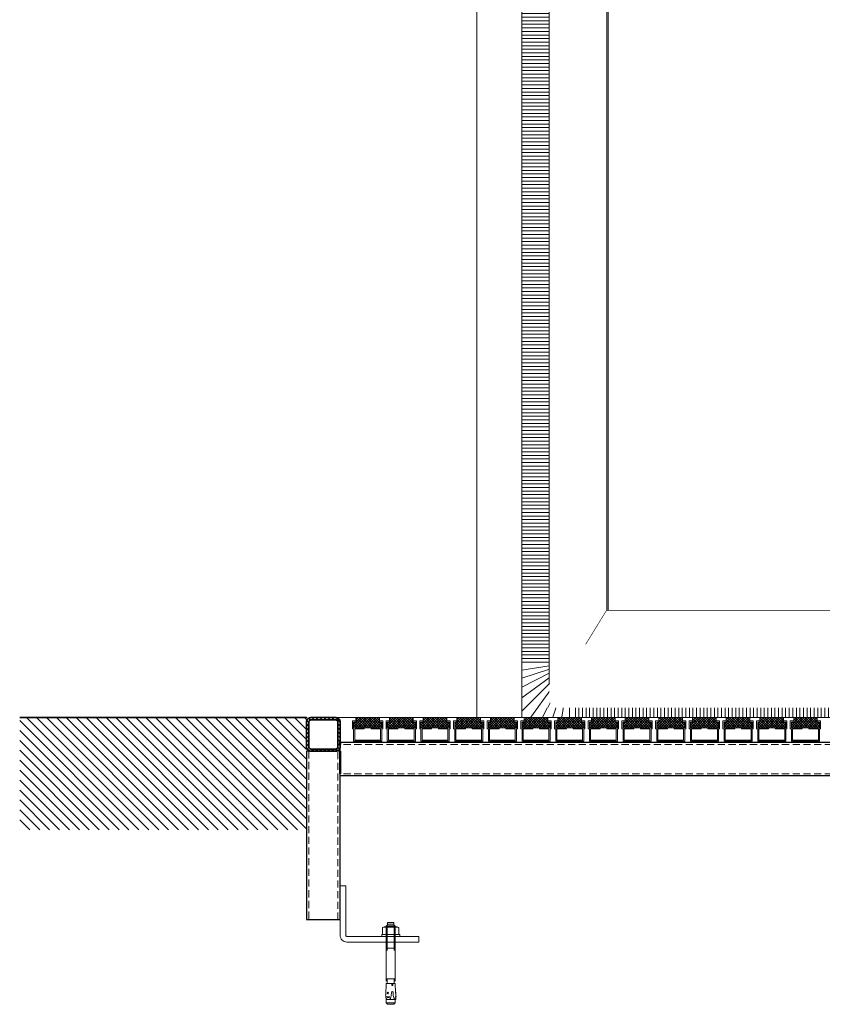
# Model space of a CAD drawing. Units: inches. Extents: x 0 to 11067, y 0 to 7826.
# Drawn here: x 4082 to 4797, y 915 to 1792 of the extents above; entities that cross this region are included whole.
import ezdxf

# ---------------------------------------------------------------- set-up
doc = ezdxf.new("R2010")
doc.units = ezdxf.units.IN
doc.header["$MEASUREMENT"] = 0
doc.set_wipeout_variables(frame=1)
doc.linetypes.add('DASHED2', pattern=[9.525, 6.35, -3.175])
doc.linetypes.add('HIDDEN', pattern=[9.525, 6.35, -3.175])
doc.layers.add('-EDELSTAHL', color=152, linetype='Continuous')
for name, color, linetype, lineweight in [('1', 2, 'Continuous', 50), ('GEZE 13', 6, 'Continuous', 13), ('GEZE 18', 1, 'Continuous', 18), ('GEZE 35', 2, 'Continuous', 35), ('GEZE ALU 13', 6, 'Continuous', 13), ('GEZE ALU 18', 1, 'Continuous', 18), ('GEZE ALU 25', 7, 'Continuous', 25), ('GEZE darkgray', 8, 'Continuous', 9)]:
    doc.layers.add(name, color=color, linetype=linetype, lineweight=lineweight)
doc.styles.get("Standard").update_dxf_attribs({"font": 'arial.ttf'})
doc.dimstyles.new('GEZE 25', dxfattribs={"dimtxt": 5, "dimasz": 5, "dimexe": 2, "dimexo": 3, "dimgap": 2, "dimtad": 1, "dimdec": 1, "dimdsep": 46, "dimtxsty": 'Standard', "dimcen": -0.1, "dimclrd": 6, "dimclre": 8, "dimclrt": 7, "dimadec": 0, "dimazin": 0, "dimtfac": 0.03, "dimtdec": 1, "dimtix": 1, "dimtmove": 0, "dimatfit": 0, "dimfxl": 2, "dimtolj": 1, "dimlwd": -1, "dimlwe": 5, "dimarcsym": 0})

# ---------------------------------------------------------------- blocks, each defined once
blk = doc.blocks.new('*U235')
at = {"color": 0, "linetype": 'ByBlock', "lineweight": -2, "flags": 128}
blk.add_lwpolyline([(-5, 0), (-5, -44, -0.414214), (-6, -45), (-70, -45), (-70, -50), (-6, -50, 0.414214), (0, -44), (0, 0)], format="xyb", close=True, dxfattribs=at)
blk = doc.blocks.new('Matte Emco 22mm')
at = {"layer": 'GEZE darkgray'}
h = blk.add_hatch(dxfattribs=at)
h.set_pattern_fill('ANSI37', color=256, scale=0.5, style=0)
h.set_pattern_definition([(45, (-2766.5, -1978), (-1.122532, 1.122532), []), (135, (-2766.5, -1978), (-1.122532, -1.122532), [])])
h.paths.add_polyline_path([(12.5, 13), (-12.5, 13), (-12.5, 18), (-10.5, 18), (-10.5, 22), (10.5, 22), (10.5, 18), (12.5, 18)])
h = blk.add_hatch(dxfattribs=at)
h.set_pattern_fill('ANSI37', color=256, scale=0.25, style=0)
h.set_pattern_definition([(45, (-2730.3218, -1793.4641), (-0.561266, 0.561266), []), (135, (-2730.3218, -1793.4641), (-0.561266, -0.561266), [])])
h.paths.add_polyline_path([(11.5, 0), (11.5, 1), (-11.5, 1), (-11.5, 0)])
at = {"layer": 'GEZE ALU 13'}
blk.add_lwpolyline([(11.5, 12), (11.5, 2), (-11.5, 2), (-11.5, 12), (-3, 12), (-3, 13), (-12.5, 13), (-12.5, 18), (-10.5, 18), (-10.5, 19), (-13.5, 19), (-13.5, 12), (-12.5, 12), (-12.5, 1), (12.5, 1), (12.5, 12), (13.5, 12), (13.5, 19), (10.5, 19), (10.5, 18), (12.5, 18), (12.5, 13), (3, 13), (3, 12)], close=True, dxfattribs=at)
at = {"layer": 'GEZE darkgray'}
blk.add_lwpolyline([(12.5, 13), (-12.5, 13), (-12.5, 18), (-10.5, 18), (-10.5, 22), (10.5, 22), (10.5, 18), (12.5, 18), (12.5, 13), (12.5, 13)], dxfattribs=at)
blk.add_lwpolyline([(-11.5, 0), (11.5, 0), (11.5, 1), (-11.5, 1)], close=True, dxfattribs=at)
blk = doc.blocks.new('Revo PRIME 2500 mm vloerring')
at = {"layer": 'GEZE darkgray', "linetype": 'ByBlock', "lineweight": -2}
h = blk.add_hatch(dxfattribs=at)
h.set_pattern_fill('ANSI31', color=256, scale=20, angle=90, style=0)
h.set_pattern_definition([(135, (-1240.9986, 22), (-1.76776695, -1.76776695), [])])
h.paths.add_polyline_path([(9359.41, -9319.05), (9337.41, -9319.05, -0.414214), (9333.41, -9315.05), (9333.41, -9293.05, -0.414214), (9337.41, -9289.05), (9359.41, -9289.05, -0.414214), (9363.41, -9293.05), (9363.41, -9315.05, -0.414214)])
h.paths.add_polyline_path([(9359.41, -9317.05), (9337.41, -9317.05, -0.414214), (9335.41, -9315.05), (9335.41, -9293.05, -0.414214), (9337.41, -9291.05), (9359.41, -9291.05, -0.414214), (9361.41, -9293.05), (9361.41, -9315.05, -0.414214)])
at = {"layer": '-EDELSTAHL'}
for points in [[(10544.41, -9341.05), (9363.41, -9341.05), (9363.41, -9311.05), (10544.41, -9311.05)], [(9333.41, -9319.05), (9333.41, -9469.05), (9363.41, -9469.05), (9363.41, -9319.05)]]:
    blk.add_lwpolyline(points, close=True, dxfattribs=at)
at = {"layer": '1', "color": 1, "linetype": 'Continuous'}
for p, q in [((9363.41, -9313.05), (9363.41, -9311.05)), ((9363.41, -9339.05), (9363.41, -9319.05)), ((9363.41, -9319.05), (9363.41, -9321.05)), ((9363.41, -9339.05), (9363.41, -9319.05)), ((9363.41, -9319.05), (9363.41, -9339.05))]:
    blk.add_line(p, q, dxfattribs=at)
at = {"layer": 'GEZE 13', "linetype": 'Continuous'}
blk.add_line((9359.91, -9289.05), (10514.41, -9289.05), dxfattribs=at)
at = {"layer": 'GEZE 13', "linetype": 'ByBlock'}
for p, q in [((9402.61, -9475.65), (9401.06, -9476.07)), ((9402.61, -9475.65), (9414.21, -9475.65)), ((9404.41, -9475), (9405.56, -9473.85)), ((9404.41, -9523.95), (9404.41, -9475)), ((9404.41, -9475), (9412.41, -9475)), ((9406.01, -9471.55), (9405.51, -9472.05)), ((9411.31, -9472.05), (9405.51, -9472.05)), ((9405.51, -9472.05), (9405.51, -9473.85)), ((9405.56, -9473.85), (9411.26, -9473.85)), ((9406.01, -9471.55), (9410.81, -9471.55)), ((9411.31, -9472.05), (9410.81, -9471.55)), ((9412.41, -9475), (9411.26, -9473.85)), ((9411.31, -9472.05), (9411.31, -9473.85)), ((9412.41, -9523.95), (9412.41, -9475)), ((9414.21, -9475.65), (9415.76, -9476.07)), ((9400.41, -9482.45), (9416.41, -9482.45)), ((9400.41, -9482.45), (9400.41, -9484.05)), ((9400.41, -9484.05), (9416.41, -9484.05)), ((9401.06, -9476.07), (9401.06, -9482.04)), ((9401.06, -9482.04), (9402.61, -9482.45)), ((9402.61, -9482.45), (9414.21, -9482.45)), ((9404.41, -9486.35), (9404.41, -9484.1)), ((9404.74, -9476.07), (9404.74, -9482.04)), ((9412.09, -9476.07), (9412.09, -9482.04)), ((9412.41, -9486.35), (9412.41, -9484.1)), ((9415.76, -9482.04), (9414.21, -9482.45)), ((9415.76, -9476.07), (9415.76, -9482.04)), ((9416.41, -9482.45), (9416.41, -9484.05)), ((9412.41, -9494.55), (9404.41, -9494.55)), ((9403.94, -9536.08), (9404.46, -9526.07)), ((9404.41, -9521.95), (9412.41, -9521.95)), ((9412.36, -9526.07), (9404.46, -9526.07)), ((9405.39, -9526.07), (9405.39, -9522.26)), ((9409.37, -9527.41), (9409.44, -9526.07)), ((9410.34, -9527.41), (9410.27, -9526.07)), ((9410.27, -9526.07), (9412.44, -9526.07)), ((9411.43, -9526.07), (9411.43, -9522.26)), ((9412.78, -9533.6), (9412.44, -9526.07)), ((9405.23, -9534.56), (9405.92, -9533.84)), ((9405.84, -9535.35), (9405.23, -9534.56)), ((9406.53, -9534.63), (9405.84, -9535.35)), ((9405.92, -9533.84), (9406.53, -9534.63)), ((9408.63, -9538.11), (9408.96, -9536.98)), ((9408.96, -9536.98), (9409.12, -9533.93)), ((9410.75, -9536.78), (9410.59, -9533.77)), ((9411.04, -9537.71), (9410.75, -9536.78)), ((9412.87, -9533.7), (9413.12, -9533.73)), ((9412.97, -9537.66), (9412.87, -9535.34)), ((9412.92, -9535.25), (9413.12, -9533.73)), ((9404.12, -9538.56), (9404.37, -9539.27)), ((9404.37, -9539.27), (9404.87, -9539.86)), ((9404.41, -9543.35), (9404.41, -9539.33)), ((9404.41, -9540.37), (9412.41, -9540.37)), ((9412.41, -9543.35), (9404.41, -9543.35)), ((9405.61, -9544.55), (9404.41, -9543.35)), ((9407.51, -9537.96), (9404.83, -9537.81)), ((9404.87, -9539.86), (9405.54, -9540.22)), ((9405.54, -9540.22), (9406.3, -9540.31)), ((9411.21, -9544.55), (9405.61, -9544.55)), ((9406.3, -9540.31), (9407.45, -9540.1)), ((9407.45, -9540.1), (9408.26, -9539.26)), ((9408.26, -9539.26), (9408.63, -9538.11)), ((9411.33, -9538.67), (9411.04, -9537.71)), ((9412.41, -9543.35), (9411.21, -9544.55)), ((9411.73, -9539.57), (9411.33, -9538.67)), ((9412.44, -9540.21), (9411.73, -9539.57)), ((9412.38, -9537.79), (9412.97, -9537.66)), ((9412.38, -9537.79), (9413.38, -9537.74)), ((9412.41, -9543.35), (9412.41, -9540.19)), ((9412.44, -9540.21), (9413.09, -9540.18)), ((9412.97, -9537.66), (9413.38, -9537.74)), ((9413.01, -9538.46), (9413.38, -9537.74)), ((9413.09, -9540.18), (9413.01, -9538.46))]:
    blk.add_line(p, q, dxfattribs=at)
at = {"layer": 'GEZE 13'}
for p, q in [((9405.18, -9474.24), (9405.18, -9496.55)), ((9411.64, -9474.24), (9411.64, -9496.55))]:
    blk.add_line(p, q, dxfattribs=at)
at = {"layer": 'GEZE 13', "linetype": 'ByBlock'}
for points in [[(9401.06, -9476.07, -0.123662), (9404.74, -9476.07)], [(9404.74, -9476.07, -0.061831), (9412.09, -9476.07)], [(9412.09, -9476.07, -0.123662), (9415.76, -9476.07)], [(9404.74, -9482.04, -0.123662), (9401.06, -9482.04)], [(9412.09, -9482.04, -0.061831), (9404.74, -9482.04)], [(9415.76, -9482.04, -0.123662), (9412.09, -9482.04)]]:
    blk.add_lwpolyline(points, format="xyb", dxfattribs=at)
for centre, radius, start, end in [((9405.09, -9522.26), 0.307, 360, 90), ((9409.85, -9527.33), 0.495, 188.59795, 351.40206), ((9411.74, -9522.26), 0.307, 90, 180), ((9413.92, -9536.61), 10, 177.00002, 191.29929), ((9409.87, -9534.01), 0.756, 17.85183, 173.87474), ((9417.85, -9534.24), 5.09, 173.79237, 191.50731), ((9412.89, -9533.6), 0.101, 182.64984, 262.64984), ((9412.97, -9535.34), 0.101, 115.90985, 182.64984), ((9405.73, -9546.15), 8.38, 77.79804, 96.20197), ((9406.22, -9536.95), 1.64, 212.03304, 321.96696), ((9415.61, -9535.39), 4.02, 216.64926, 229.73695)]:
    blk.add_arc(centre, radius, start, end, dxfattribs=at)
at = {"layer": 'GEZE 18', "linetype": 'ByBlock', "lineweight": -2, "flags": 128}
for points in [[(9359.41, -9319.05), (9337.41, -9319.05, -0.414214), (9333.41, -9315.05), (9333.41, -9293.05, -0.414214), (9337.41, -9289.05), (9359.41, -9289.05, -0.414214), (9363.41, -9293.05), (9363.41, -9315.05, -0.414214)], [(9359.41, -9317.05), (9337.41, -9317.05, -0.414214), (9335.41, -9315.05), (9335.41, -9293.05, -0.414214), (9337.41, -9291.05), (9359.41, -9291.05, -0.414214), (9361.41, -9293.05), (9361.41, -9315.05, -0.414214)]]:
    blk.add_lwpolyline(points, format="xyb", close=True, dxfattribs=at)
at = {"layer": 'GEZE 18'}
for points in [[(10544.41, -9341.05), (9363.41, -9341.05), (9363.41, -9311.05), (10544.41, -9311.05)], [(9333.41, -9319.05), (9333.41, -9469.05), (9363.41, -9469.05), (9363.41, -9319.05)]]:
    blk.add_lwpolyline(points, close=True, dxfattribs=at)
at = {"layer": 'GEZE 18', "linetype": 'DASHED2'}
for points in [[(10544.41, -9313.05), (9363.41, -9313.05)], [(10544.41, -9339.05), (9363.41, -9339.05)]]:
    blk.add_lwpolyline(points, dxfattribs=at)
blk.add_lwpolyline([(9335.41, -9319.05), (9335.41, -9469.05), (9361.41, -9469.05), (9361.41, -9319.05)], close=True, dxfattribs=at)
at = {"xscale": -1}
for p in [(9387.91, -9311.05), (9417.91, -9311.05), (9447.91, -9311.05), (9477.91, -9311.05), (9507.91, -9311.05), (9537.91, -9311.05), (9567.91, -9311.05), (9597.91, -9311.05), (9627.91, -9311.05), (9657.91, -9311.05), (9687.91, -9311.05), (9717.91, -9311.05), (9747.91, -9311.05), (9777.91, -9311.05)]:
    blk.add_blockref('Matte Emco 22mm', p, dxfattribs=at)
at = {"layer": 'GEZE 18', "xscale": -1}
blk.add_blockref('*U235', (9363.41, -9439.05), dxfattribs=at)
blk = doc.blocks.new('*D371')
at = {"layer": 'Defpoints', "color": 0, "transparency": 16777216}
for p in [(5581.22, 3785.24), (4290.72, 1170.26), (7228.64, 1170.26)]:
    blk.add_point(p, dxfattribs=at)
at = {"layer": 'GEZE ALU 25', "color": 8, "linetype": 'HIDDEN', "lineweight": 5, "transparency": 16777216}
for p, q in [((5584.22, 3785.24), (7230.64, 3785.24)), ((4293.72, 1170.26), (7230.64, 1170.26))]:
    blk.add_line(p, q, dxfattribs=at)
at = {"layer": 'GEZE ALU 25', "color": 6, "transparency": 16777216}
blk.add_line((7228.64, 3735.24), (7228.64, 1220.26), dxfattribs=at)
for points in [[(7220.3, 3735.24), (7236.97, 3735.24), (7228.64, 3785.24)], [(7220.3, 1220.26), (7236.97, 1220.26), (7228.64, 1170.26)]]:
    blk.add_solid(points, dxfattribs=at)
at = {"layer": 'GEZE ALU 25', "color": 7, "transparency": 16777216, "insert": (7193.86, 2477.75), "char_height": 50, "attachment_point": 5, "rotation": 90}
blk.add_mtext('\\A1;Boiuwkundige sparinghoogte (LBH)', dxfattribs=at)

msp = doc.modelspace()

# ---------------------------------------------------------------- hatches: boundary and pattern name
at = {"layer": 'GEZE darkgray'}
h = msp.add_hatch(dxfattribs=at)
h.set_pattern_fill('LINE', color=256, angle=90)
h.set_pattern_definition([(90, (6078.8875, 1270.5644), (-3.175, 2e-15), [])])
h.paths.add_polyline_path([(4574.91, 1170.53), (4574.91, 1200.53), (5518.89, 1200.56), (5518.89, 1170.56)])
h = msp.add_hatch(dxfattribs=at)
h.set_pattern_fill('ANSI31', color=256, scale=50, style=0)
h.set_pattern_definition([(135, (4231.3715, 982.9496), (4.41942, 4.41942), [])])
h.paths.add_polyline_path([(4337.59, 1070.26), (4082.08, 1070.26), (4082.08, 1170.26), (4337.59, 1170.26)])

# ---------------------------------------------------------------- linework, layer by layer
at = {"layer": 'GEZE 35'}
msp.add_lwpolyline([(4082.08, 1170.26), (4337.58, 1170.26)], dxfattribs=at)
at = {"layer": 'GEZE ALU 18'}
msp.add_line((4605.03, 1265.56), (5529.39, 1265.56), dxfattribs=at)
for points in [[(4489.22, 1170.28), (4489.22, 3670.26)], [(4605.03, 1265.56), (4605.03, 3575.56)], [(4606.46, 1265.56), (4606.46, 3575.56)]]:
    msp.add_lwpolyline(points, dxfattribs=at)
at = {"layer": 'GEZE darkgray'}
msp.add_line((4571.9, 1200.53), (4571.9, 1170.53), dxfattribs=at)

# ---------------------------------------------------------------- wipeouts: each hides what was drawn before it
msp.add_wipeout([(4508.22, 1179.06), (4564.76, 1179.06), (4564.76, 3576.06), (4508.22, 3576.06)]).dxf.layer = 'GEZE darkgray'

# ---------------------------------------------------------------- next in the draw order: hatches: boundary and pattern name
h = msp.add_hatch(dxfattribs=at)
h.set_pattern_fill('LINE', color=256)
h.set_pattern_definition([(360, (5583.9977, 1670.5644), (2e-15, 3.175), [])])
h.paths.add_polyline_path([(4553.9, 1222.03), (4529.27, 1222.03), (4529.27, 3619.06), (4553.9, 3619.06)])

# ---------------------------------------------------------------- next in the draw order: linework, layer by layer
at = {"layer": 'GEZE ALU 18'}
msp.add_line((4565.06, 1200.56), (5518.89, 1200.56), dxfattribs=at)
for points in [[(4529.27, 1170.08), (4529.27, 3670.06)], [(4553.9, 1200.56), (4553.9, 3640.56)], [(4605.03, 1265.56), (4565.1, 1200.56)]]:
    msp.add_lwpolyline(points, dxfattribs=at)
at = {"layer": 'GEZE darkgray'}
for p, q in [((4553.9, 1219.53), (4529.27, 1219.53)), ((4529.27, 1212.62), (4553.9, 1216.52)), ((4529.27, 1205.35), (4553.94, 1213.37)), ((4529.27, 1197.3), (4553.9, 1209.85)), ((4529.27, 1187.83), (4553.9, 1205.73)), ((4529.27, 1175.9), (4553.94, 1200.56)), ((4537.3, 1170.53), (4559.12, 1200.56)), ((4547.94, 1170.53), (4563.24, 1200.56)), ((4556.98, 1170.53), (4566.74, 1200.56)), ((4565.14, 1170.53), (4569.89, 1200.53))]:
    msp.add_line(p, q, dxfattribs=at)

# ---------------------------------------------------------------- next in the draw order: wipeouts: each hides what was drawn before it
msp.add_wipeout([(4605.03, 1265.56), (5529.39, 1265.56), (5529.39, 1200.4), (4565.1, 1200.56)]).dxf.layer = 'GEZE ALU 18'

# ---------------------------------------------------------------- next in the draw order: wipeouts: each hides what was drawn before it
msp.add_wipeout([(4564.76, 1179.06), (4578.19, 1179.06), (4578.19, 3576.06), (4564.76, 3576.06)]).dxf.layer = 'GEZE darkgray'

# ---------------------------------------------------------------- next in the draw order: wipeouts: each hides what was drawn before it
msp.add_wipeout([(5514.53, 1235.61), (4578.19, 1235.61), (4577.41, 1234.97), (4576.71, 1234.39), (4575.91, 1233.72), (4574.34, 1232.37), (4573.38, 1231.5), (4572.34, 1230.52), (4571.16, 1229.31), (4569.57, 1227.59), (4568.47, 1226.31), (4567.24, 1224.8), (4565.9, 1223.05), (4564.47, 1221.04), (4562.69, 1218.32), (4561.5, 1216.43), (4561.17, 1215.75), (4560.67, 1214.84), (4559.76, 1213.12), (4558.56, 1210.67), (4557.5, 1208.3), (4556.3, 1205.28), (4554.85, 1200.91), (4554.12, 1198.48), (4553.85, 1197.55), (4553.86, 1187.33), (4553.89, 1186.87), (4553.92, 1186.47), (4553.97, 1186.06), (4554.02, 1185.72), (4554.08, 1185.44), (4554.2, 1184.93), (4554.35, 1184.43), (4554.49, 1184.05), (4554.67, 1183.62), (4554.84, 1183.24), (4555.11, 1182.74), (4555.32, 1182.39), (4555.69, 1181.87), (4556.13, 1181.34), (4556.45, 1181), (4556.84, 1180.65), (4557.15, 1180.39), (4557.48, 1180.16), (4557.83, 1179.94), (4558.03, 1179.83), (4558.08, 1179.8), (4558.24, 1179.72), (4558.45, 1179.62), (4558.66, 1179.53), (4558.9, 1179.43), (4559.12, 1179.36), (4559.32, 1179.3), (4559.6, 1179.23), (4559.82, 1179.18), (4560.05, 1179.15), (4560.28, 1179.12), (4560.45, 1179.1), (4560.69, 1179.09), (4560.86, 1179.07), (4561.09, 1179.06), (5514.53, 1179.06), (5514.53, 1200.4), (5514.53, 1200.4)]).dxf.layer = 'GEZE darkgray'

# ---------------------------------------------------------------- next in the draw order: block references
at = {"layer": 'GEZE 35'}
msp.add_blockref('Revo PRIME 2500 mm vloerring', (-4995.83, 10459.31), dxfattribs=at)

# ---------------------------------------------------------------- next in the draw order: dimensions: what is measured, and where the dimension line sits
at = {"layer": 'GEZE ALU 25'}
dim = msp.add_linear_dim(base=(7228.64, 1170.26), p1=(5581.22, 3785.24), p2=(4290.72, 1170.26), angle=90, text='Boiuwkundige sparinghoogte (LBH)', dimstyle='GEZE 25', override={"dimtxt": 50, "dimasz": 50}, dxfattribs=at)
dim.commit()
dim.dimension.update_dxf_attribs({"geometry": '*D371', "text_midpoint": (7193.86, 2477.75)})

doc.saveas('drawing.dxf')
